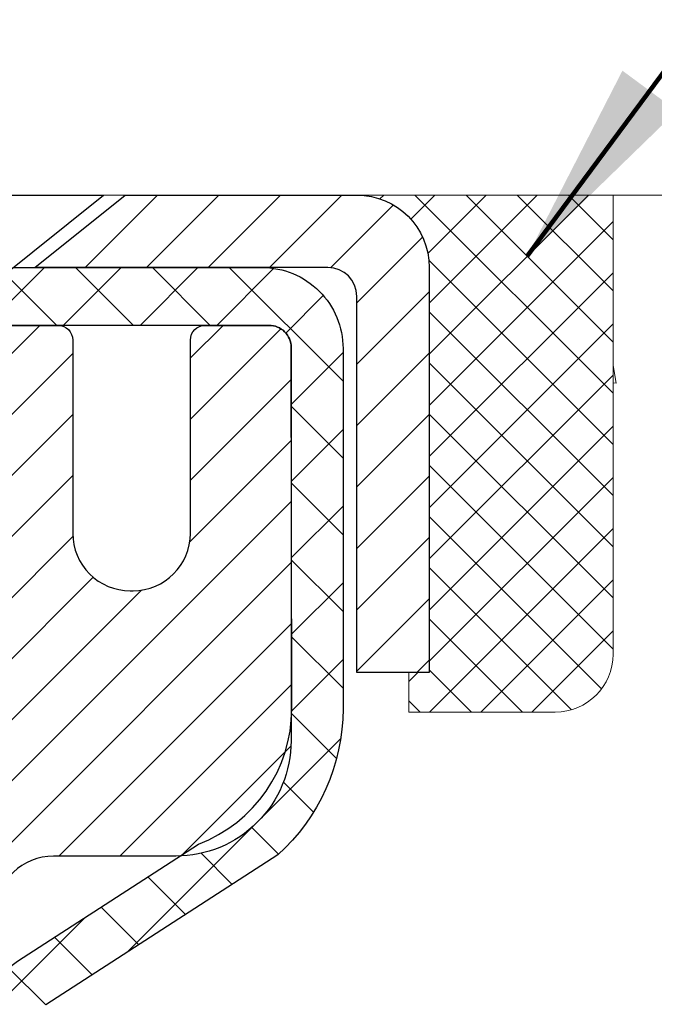
# Model space of a CAD drawing. Units: inches. Extents: x 34.4 to 83.8, y -2.8 to 37.2.
# Drawn here: x 59.4 to 60.2, y 24.2 to 25.6 of the extents above; entities that cross this region are included whole.
import ezdxf

# ---------------------------------------------------------------- set-up
doc = ezdxf.new("R2010")
doc.units = ezdxf.units.IN
doc.header["$MEASUREMENT"] = 0
for name, color, linetype, lineweight in [('CAPPING STRIP - H', 251, 'Continuous', 15), ('CAPPING STRIP - L', 7, 'Continuous', 25), ('CONCRETE - H', 130, 'Continuous', 9), ('CONCRETE - L', 132, 'Continuous', 13), ('DIMS', 50, 'Continuous', 25), ('MIG RETAINER - H', 251, 'Continuous', 20), ('MIG RETAINER - L', 7, 'Continuous', 30), ('PVC SIDESHEET - H', 170, 'Continuous', 20), ('PVC SIDESHEET - L', 150, 'Continuous', 25), ('SCREW - L', 1, 'Continuous', 25), ('SEALANT - H', 50, 'Continuous', 15), ('SEALANT - L', 52, 'Continuous', 20), ('TEXT - 4', 241, 'Continuous', 25)]:
    doc.layers.add(name, color=color, linetype=linetype, lineweight=lineweight)
doc.styles.add('ROMANS', font='romans', dxfattribs={"width": 0.9})
doc.styles.get("Standard").update_dxf_attribs({"font": 'arial.ttf'})
doc.dimstyles.get("Standard").update_dxf_attribs({"dimtxt": 0.18, "dimasz": 0.18, "dimexe": 0.18, "dimexo": 0.0625, "dimgap": 0.09, "dimtad": 0, "dimtih": 1, "dimtoh": 1, "dimdec": 4, "dimzin": 0, "dimdsep": 46, "dimtxsty": 'Standard', "dimcen": 0.09, "dimadec": 0, "dimazin": 0, "dimtfac": 1, "dimtdec": 4, "dimtofl": 0, "dimtmove": 0, "dimatfit": 3, "dimfxl": 1, "dimtolj": 1, "dimtzin": 0, "dimarcsym": 0})
doc.dimstyles.new('STANDARD$0', dxfattribs={"dimtxt": 0.18, "dimasz": 0.18, "dimexe": 0.18, "dimexo": 0.0625, "dimgap": 0.09, "dimtad": 0, "dimtih": 1, "dimtoh": 1, "dimdec": 4, "dimzin": 0, "dimdsep": 46, "dimtxsty": 'ROMANS', "dimcen": 0.09, "dimadec": 0, "dimazin": 0, "dimtfac": 1, "dimtdec": 4, "dimtofl": 0, "dimtmove": 0, "dimatfit": 3, "dimfxl": 1, "dimtolj": 1, "dimtzin": 0, "dimarcsym": 0})

# ---------------------------------------------------------------- blocks, each defined once
blk = doc.blocks.new('*X6')
at = {"color": 0}
for p, q in [((1237.986130794628, 929.2961535421395), (1237.97385116075, 929.3084331760182)), ((1238.536813030436, 929.1775962613214), (1238.667649945133, 929.3084331760183)), ((1239.602059879881, 928.4750761578006), (1240.435416898099, 929.3084331760183)), ((1246.588648714498, 922.4614025752369), (1239.741618113716, 929.3084331760182)), ((1240.190661302946, 927.2959106278986), (1242.203183851066, 929.3084331760184)), ((1240.238648714498, 923.8083641335176), (1245.738717756998, 929.3084331760184)), ((1240.238648714498, 925.5761310864839), (1243.970950804032, 929.3084331760184)), ((1246.588648714498, 924.2291695282032), (1241.509385066682, 929.3084331760182)), ((1246.588648714498, 925.9969364811695), (1243.277152019649, 929.3084331760182)), ((1246.588648714498, 927.7647034341359), (1245.044918972615, 929.3084331760182)), ((1240.238648714498, 922.0405971805513), (1246.588648714498, 928.3905971805514)), ((1246.588648714498, 920.6936356222706), (1240.226369080619, 927.0559152561492)), ((1240.238648714498, 920.2728302275848), (1246.588648714498, 926.622830227585)), ((1246.588648714497, 918.9258686693039), (1240.238648714498, 925.2758686693037)), ((1240.238648714498, 918.5050632746186), (1246.588648714498, 924.8550632746186)), ((1246.588648714497, 917.1581017163379), (1240.238648714498, 923.5081017163377)), ((1240.238648714498, 916.7372963216523), (1246.588648714498, 923.0872963216523)), ((1246.588648714497, 915.3903347633716), (1240.238648714498, 921.7403347633713)), ((1240.238648714498, 914.9695293686858), (1246.588648714498, 921.3195293686858)), ((1246.588648714497, 913.6225678104047), (1240.238648714498, 919.9725678104049)), ((1240.238648714498, 913.2017624157195), (1246.588648714498, 919.5517624157194)), ((1246.193007264837, 912.2504423070994), (1240.238648714498, 918.2048008574385)), ((1240.249262063965, 911.4446088122202), (1246.588648714498, 917.783995462753)), ((1245.15052543455, 911.5251571844204), (1240.238648714498, 916.4370339044722)), ((1242.017029016931, 911.4446088122202), (1246.588648714498, 916.0162285097866)), ((1243.463306853783, 911.4446088122203), (1240.238648714498, 914.6692669515057)), ((1243.784795969898, 911.4446088122203), (1246.588648714498, 914.2484615568203)), ((1239.538648714498, 912.5017624157197), (1239.845319474796, 912.8084331760185)), ((1241.695539900817, 911.4446088122203), (1240.238648714498, 912.9014999985397)), ((1239.92777294785, 911.4446088122202), (1239.538648714498, 911.833733045573))]:
    blk.add_line(p, q, dxfattribs=at)
blk = doc.blocks.new('*D7')
at = {"layer": 'DEFPOINTS', "color": 0, "transparency": 16777216}
for p in [(60.19359228855416, 25.3133713125911), (67.11598583819836, 25.3133713125911), (63.05718383378604, 15.4588992176991)]:
    blk.add_point(p, dxfattribs=at)
at = {"layer": 'DIMS', "color": 0, "lineweight": -2, "transparency": 16777216}
for p, q in [((60.47359228855416, 25.3133713125911), (67.39598583819836, 25.3133713125911)), ((67.11598583819836, 25.0333713125911), (67.11598583819836, 22.67922254210085)), ((67.11598583819836, 15.7388992176991), (67.11598583819836, 21.17255587543418)), ((63.33718383378604, 15.4588992176991), (67.39598583819836, 15.4588992176991))]:
    blk.add_line(p, q, dxfattribs=at)
at = {"layer": 'DIMS', "color": 0, "transparency": 16777216}
for points in [[(67.06931917153169, 25.0333713125911), (67.16265250486502, 25.0333713125911), (67.11598583819836, 25.3133713125911)], [(67.06931917153169, 15.7388992176991), (67.16265250486502, 15.7388992176991), (67.11598583819836, 15.4588992176991)]]:
    blk.add_solid(points, dxfattribs=at)
at = {"layer": 'DIMS', "color": 0, "transparency": 16777216, "insert": (67.11598583819836, 21.92588920876753), "char_height": 0.28, "attachment_point": 5, "style": 'ROMANS'}
blk.add_mtext('\\A1;9 7/8 IN \\P[250.8mm]', dxfattribs=at)

msp = doc.modelspace()

# ---------------------------------------------------------------- hatches: boundary and pattern name
at = {"layer": 'CAPPING STRIP - H'}
h = msp.add_hatch(dxfattribs=at)
h.set_pattern_fill('ANSI31', color=256, scale=0.47244, angle=90, style=0)
h.set_pattern_definition([(45.00000000000001, (-937.4896403908726, 442.3489504312442), (0.04175819096297156, -0.04175819096297156), [])])
edge = h.paths.add_edge_path()
edge.add_line((58.57219905259507, 25.17709689746383), (58.55459228855415, 25.27393409968957))
edge.add_line((58.55459228855415, 25.27393409968957), (58.75890232837509, 25.31108137965774))
edge.add_arc((58.78355179803538, 25.17550929654638), 0.1377947244043846, 90.00000000099271, 100.30484647022479, ccw=False)
edge.add_line((58.7835517980331, 25.31330402095071), (59.01839913894463, 25.31330402095071))
edge.add_line((59.01839913894463, 25.31330402095071), (59.14143014288237, 25.21487921780047))
edge.add_line((59.14143014288237, 25.21487921780047), (58.7835517980331, 25.21487921780047))
edge.add_arc((58.78355179803583, 25.17550929653319), 0.03936992126728001, 90.00000000430171, 100.3048464714298)
edge.add_line((58.77650909241646, 25.21424417743086), (58.57219905259507, 25.17709689746383))
edge = h.paths.add_edge_path()
edge.add_arc((59.80579756414426, 25.17550929654047), 0.03936992126011774, 359.9999999998346, 449.9999999998345)
edge.add_line((59.80579756414471, 25.21487921780047), (59.40717711138694, 25.21487921780047))
edge.add_line((59.40717711138694, 25.21487921780047), (59.53020811532468, 25.31330402095071))
edge.add_line((59.53020811532468, 25.31330402095071), (59.84516748540426, 25.31330402095071))
edge.add_arc((59.84516748540381, 25.21487921780047), 0.09842480315012381, -6.622258297284134e-11, 89.99999999993378, ccw=False)
edge.add_line((59.94359228855427, 25.21487921780047), (59.94359228855427, 24.66370032015996))
edge.add_line((59.94359228855427, 24.66370032015996), (59.84516748540426, 24.66370032015996))
edge.add_line((59.84516748540426, 24.66370032015996), (59.84516748540472, 25.17550929654024))
at = {"layer": 'CONCRETE - H'}
h = msp.add_hatch(dxfattribs=at)
h.set_pattern_fill('AR-CONC', color=256, scale=0.19)
h.set_pattern_definition([(49.99999999999999, (320.5312126121009, 670.1779679524635), (1.362794346941432, -0.1192290564669307), [0.1425, -1.5675]), (355, (320.5312126121009, 670.1779679524635), (-0.2636275338647, 1.429165054030022), [0.114, -1.254]), (100.45144446, (320.6447788060008, 670.1680321988637), (1.099166808781513, 1.309935982840396), [0.1211063647999999, -1.332170012799998]), (46.18420000000002, (320.5312126121009, 670.5579679524636), (2.027758528275987, -0.3144866335068454), [0.2137499999999998, -2.351249999999997]), (96.63563549, (320.7001924276008, 670.5317606691636), (1.775857696781034, 1.850825341471646), [0.1816596498, -1.998256144]), (351.1841639899999, (320.5312126121009, 670.5579679524636), (1.775857695604069, 1.850825340512981), [0.171, -1.8810000019]), (21, (320.7212126121008, 670.4629679524636), (1.134123399025077, -0.7649758922641438), [0.1425, -1.5675]), (326.0000000000001, (320.7212126121008, 670.4629679524636), (0.4622991306510053, 1.377785085589021), [0.114, -1.254]), (71.45144474, (320.8157228947009, 670.3992199618637), (1.596422515786945, 0.6128091903320723), [0.121106361, -1.3321700128]), (37.50000000000001, (320.5312126121009, 670.1779679524635), (0.02310372510285227, 0.6324983222794919), [0, -1.2388, 0, -1.273, 0, -1.25875]), (7.499999999999999, (320.5312126121009, 670.1779679524635), (0.4998321211400824, 0.7493822525764845), [0, -0.7258, 0, -1.2103, 0, -0.47975]), (327.5, (320.1075126121008, 670.1779679524635), (1.014262628727577, -0.04285425629532154), [0, -0.475, 0, -1.482, 0, -1.9665]), (317.5, (319.9175126121008, 670.1779679524635), (1.108053721750534, 0.1901994664314037), [0, -0.6175, 0, -0.9842, 0, -1.3965])])
edge = h.paths.add_edge_path()
edge.add_spline(control_points=[(65.30164351487394, 25.31337131258627), (66.22979980925635, 24.2389256978793), (63.0032764561787, 24.15952428775827), (60.34816188020403, 22.11143389747784), (59.52539253092493, 16.92382877069227), (67.13391325976289, 15.38709124189725), (65.87192617927536, 15.2088997177074)], knot_values=[0, 0, 0, 0, 3.295636912847836, 4.04663932632523, 10.80121763087943, 13.75957963767327, 13.75957963767327, 13.75957963767327, 13.75957963767327], degree=3, periodic=0)
edge.add_line((65.87192617927639, 15.20889971770524), (65.37892683584568, 15.20889971770569))
edge.add_line((65.37892683584568, 15.20889971770569), (65.37892683583613, 15.33488372621858))
edge.add_line((65.37892683583613, 15.33488372621858), (65.37892683583613, 15.4057497262186))
edge.add_line((65.37892683583613, 15.4057497262186), (64.70924313583635, 15.40574972621849))
edge.add_arc((64.70924313583674, 15.44511972621902), 0.03937000000053104, 239.9999999999065, 269.99999999942094, ccw=False)
edge.add_line((64.68955813583642, 15.4110243060716), (64.55379722821868, 15.48940590263012))
edge.add_arc((64.49867922821892, 15.39393872621909), 0.110235999999395, 59.99999999997609, 90.00000000017727)
edge.add_line((64.49867922821858, 15.50417472621851), (63.59072128719004, 15.50417472621862))
edge.add_arc((63.59072128718969, 15.54354472621915), 0.03937000000053104, 240.0000000005735, 270.00000000049636, ccw=False)
edge.add_line((63.57103628718977, 15.5094493060715), (62.89094910103108, 15.90209730888913))
edge.add_arc((62.8309491603037, 15.79817422621423), 0.1199999999997601, 60.00003267863665, 90.00000000018998)
edge.add_line((62.83094916030331, 15.91817422621401), (62.61950777774371, 15.91817422621423))
edge.add_arc((62.61950777774337, 15.95754422621397), 0.03936999999973523, 225.0000000001755, 270.00000000049636, ccw=False)
edge.add_line((62.59166898376833, 15.92970543223876), (62.47520245963602, 16.04617195637141))
edge.add_arc((62.22550048532906, 15.79646998206468), 0.3531319186160782, 44.99999999997391, 76.09799910894125)
edge.add_arc((61.93621589224563, 14.62770020862402), 1.557170273114765, 76.09799910893429, 103.9020008910637)
edge.add_arc((61.64693129916208, 15.79646998206411), 0.3531319186165587, 103.9020008910097, 134.9999999999739)
edge.add_line((61.397229324855, 16.04617195637141), (61.28076280072264, 15.92970543223899))
edge.add_arc((61.25292400674738, 15.95754422621408), 0.03936999999980725, 269.9999999996691, 315.0000000001755, ccw=False)
edge.add_line((61.25292400674715, 15.91817422621423), (59.54201890426316, 15.91817422621423))
edge.add_arc((59.54201890426316, 15.9575442262142), 0.0393699999999626, 180, 270, ccw=False)
edge.add_line((59.50264890426314, 15.9575442262142), (59.50264890426291, 22.66701795842167))
edge.add_arc((59.54201890426327, 22.66701795842155), 0.03937000000036051, 107.30237723697991, 179.9999999998346, ccw=False)
edge.add_line((59.53030969589298, 22.7046064053084), (59.54758263698631, 22.71113240210346))
edge.add_line((59.54758263698631, 22.71113240210346), (59.56475923316037, 22.71784678217185))
edge.add_line((59.56475923316037, 22.71784678217185), (59.58174313949729, 22.72493792878711))
edge.add_line((59.58174313949729, 22.72493792878711), (59.59843801107644, 22.73259422522327))
edge.add_line((59.59843801107644, 22.73259422522327), (59.61474750298038, 22.7410040547534))
edge.add_line((59.61474750298038, 22.7410040547534), (59.63058641730521, 22.75031962647429))
edge.add_line((59.63058641730521, 22.75031962647429), (59.64592694661513, 22.76050690655396))
edge.add_line((59.64592694661513, 22.76050690655396), (59.66075970078117, 22.77147209351418))
edge.add_line((59.66075970078117, 22.77147209351418), (59.67507529820222, 22.78312135819945))
edge.add_line((59.67507529820222, 22.78312135819945), (59.68886435379699, 22.7953609226802))
edge.add_line((59.68886435379699, 22.7953609226802), (59.70211563298079, 22.80812422427746))
edge.add_line((59.70211563298079, 22.80812422427746), (59.71481301453349, 22.82141660716323))
edge.add_line((59.71481301453349, 22.82141660716323), (59.72694314212703, 22.83524468324734))
edge.add_line((59.72694314212703, 22.83524468324734), (59.73850593271681, 22.84957605243224))
edge.add_line((59.73850593271681, 22.84957605243224), (59.74950439379808, 22.86436923109753))
edge.add_line((59.74950439379808, 22.86436923109753), (59.75994153286746, 22.87958273562234))
edge.add_line((59.75994153286746, 22.87958273562234), (59.76982035742066, 22.8951750823858))
edge.add_line((59.76982035742066, 22.8951750823858), (59.77914387495338, 22.91110478776707))
edge.add_line((59.77914387495338, 22.91110478776707), (59.78791515659458, 22.92733041002114))
edge.add_line((59.78791515659458, 22.92733041002114), (59.79614240115023, 22.94381388178047))
edge.add_line((59.79614240115023, 22.94381388178047), (59.80384261685884, 22.96052293291817))
edge.add_line((59.80384261685884, 22.96052293291817), (59.81103368024304, 22.97742586469943))
edge.add_line((59.81103368024304, 22.97742586469943), (59.81773394446435, 22.99449246389193))
edge.add_line((59.81773394446435, 22.99449246389193), (59.823966320225, 23.01170672142919))
edge.add_line((59.823966320225, 23.01170672142919), (59.82975625033095, 23.02906051986523))
edge.add_line((59.82975625033095, 23.02906051986523), (59.83512920473112, 23.04654582635024))
edge.add_line((59.83512920473112, 23.04654582635024), (59.84011065337353, 23.06415460803376))
edge.add_line((59.84011065337353, 23.06415460803376), (59.84472606620756, 23.08187883206622))
edge.add_line((59.84472606620756, 23.08187883206622), (59.84900091318121, 23.09971046559761))
edge.add_line((59.84900091318121, 23.09971046559761), (59.85296066424434, 23.11764147577813))
edge.add_line((59.85296066424434, 23.11764147577813), (59.85663078934448, 23.13566382975776))
edge.add_line((59.85663078934448, 23.13566382975776), (59.86003675843148, 23.15376949468671))
edge.add_line((59.86003675843148, 23.15376949468671), (59.8632040414538, 23.1719504377152))
edge.add_line((59.8632040414538, 23.1719504377152), (59.86615810835946, 23.19019862599274))
edge.add_line((59.86615810835946, 23.19019862599274), (59.86892442909829, 23.20850602667022))
edge.add_line((59.86892442909829, 23.20850602667022), (59.8715284736183, 23.22686460689718))
edge.add_line((59.8715284736183, 23.22686460689718), (59.87361277091958, 23.24241019507284))
edge.add_line((59.87361277091958, 23.24241019507284), (59.87363051098845, 23.24240834114201))
edge.add_line((59.87363051098845, 23.24240834114201), (59.87635161379757, 23.26370317460035))
edge.add_line((59.87635161379757, 23.26370317460035), (59.87862164935467, 23.28216709637675))
edge.add_line((59.87862164935467, 23.28216709637675), (59.88083128848774, 23.30065006630369))
edge.add_line((59.88083128848774, 23.30065006630369), (59.88299915564687, 23.3190858366801))
edge.add_arc((59.82435169025354, 23.32601171769355), 0.05905499999894019, 353.2649378251144, 366.6781923675456)
edge.add_line((59.88300600114616, 23.33287938386096), (59.88083128848774, 23.35137336908704))
edge.add_line((59.88083128848774, 23.35137336908704), (59.87862164935467, 23.36985633901352))
edge.add_line((59.87862164935467, 23.36985633901352), (59.87635161379757, 23.38832026078992))
edge.add_line((59.87635161379757, 23.38832026078992), (59.87399571186842, 23.40675710156668))
edge.add_line((59.87399571186842, 23.40675710156668), (59.8715284736183, 23.42515882849332))
edge.add_line((59.8715284736183, 23.42515882849332), (59.86892442909829, 23.44351740872028))
edge.add_line((59.86892442909829, 23.44351740872028), (59.86615810835946, 23.46182480939754))
edge.add_line((59.86615810835946, 23.46182480939754), (59.8632040414538, 23.48007299767531))
edge.add_line((59.8632040414538, 23.48007299767531), (59.86003675843148, 23.49825394070379))
edge.add_line((59.86003675843148, 23.49825394070379), (59.85663078934448, 23.51635960563252))
edge.add_line((59.85663078934448, 23.51635960563252), (59.85296066424434, 23.53438195961238))
edge.add_line((59.85296066424434, 23.53438195961238), (59.84900091318121, 23.55231296979267))
edge.add_line((59.84900091318121, 23.55231296979267), (59.84472606620756, 23.57014460332428))
edge.add_line((59.84472606620756, 23.57014460332428), (59.84011065337353, 23.58786882735674))
edge.add_line((59.84011065337353, 23.58786882735674), (59.83512920473112, 23.60547760904026))
edge.add_line((59.83512920473112, 23.60547760904026), (59.82975625033095, 23.62296291552505))
edge.add_line((59.82975625033095, 23.62296291552505), (59.823966320225, 23.64031671396108))
edge.add_line((59.823966320225, 23.64031671396108), (59.81773394446435, 23.65753097149857))
edge.add_line((59.81773394446435, 23.65753097149857), (59.81103368024304, 23.67459757069085))
edge.add_line((59.81103368024304, 23.67459757069085), (59.80384261685884, 23.69150050247234))
edge.add_line((59.80384261685884, 23.69150050247234), (59.79614240115023, 23.70820955360981))
edge.add_line((59.79614240115023, 23.70820955360981), (59.78791515659458, 23.72469302536936))
edge.add_line((59.78791515659458, 23.72469302536936), (59.77914387495338, 23.74091864762343))
edge.add_line((59.77914387495338, 23.74091864762343), (59.76982035742066, 23.7568483530047))
edge.add_line((59.76982035742066, 23.7568483530047), (59.75994153286746, 23.77244069976817))
edge.add_line((59.75994153286746, 23.77244069976817), (59.74950439379808, 23.78765420429275))
edge.add_line((59.74950439379808, 23.78765420429275), (59.73850593271635, 23.80244738295826))
edge.add_line((59.73850593271635, 23.80244738295826), (59.72694314212703, 23.81677875214316))
edge.add_line((59.72694314212703, 23.81677875214316), (59.71481301453349, 23.83060682822727))
edge.add_line((59.71481301453349, 23.83060682822727), (59.70211563298034, 23.84389921111281))
edge.add_line((59.70211563298034, 23.84389921111281), (59.68886435379699, 23.85666251271007))
edge.add_line((59.68886435379699, 23.85666251271007), (59.67507529820222, 23.86890207719105))
edge.add_line((59.67507529820222, 23.86890207719105), (59.66075970078117, 23.8805513418761))
edge.add_line((59.66075970078117, 23.8805513418761), (59.64592694661513, 23.89151652883632))
edge.add_line((59.64592694661513, 23.89151652883632), (59.63058641730521, 23.90170380891598))
edge.add_line((59.63058641730521, 23.90170380891598), (59.61493426874011, 23.9109095353663))
edge.add_line((59.61493426874011, 23.9109095353663), (59.61494048151434, 23.91091987314874))
edge.add_line((59.61494048151434, 23.91091987314874), (59.61474750298038, 23.91101938063687))
edge.add_line((59.61474750298038, 23.91101938063687), (59.61493426874011, 23.9109095353663))
edge.add_line((59.61493426874011, 23.9109095353663), (59.59843801107644, 23.91942921016678))
edge.add_line((59.59843801107644, 23.91942921016678), (59.58174313949684, 23.92708550660294))
edge.add_line((59.58174313949684, 23.92708550660294), (59.56475923316037, 23.93417665321843))
edge.add_line((59.56475923316037, 23.93417665321843), (59.54758263698631, 23.94089103328682))
edge.add_line((59.54758263698631, 23.94089103328682), (59.53030969589281, 23.94741703008154))
edge.add_arc((59.54201890426333, 23.98500547696872), 0.0393700000006975, 180.0000000008272, 252.69762276285178, ccw=False)
edge.add_line((59.50264890426268, 23.98500547696815), (59.50264890426314, 24.09889491470861))
edge.add_line((59.50264890426314, 24.09889491470861), (59.50264890426314, 24.17424052582717))
edge.add_line((59.50264890426314, 24.17424052582717), (59.43178290426312, 24.17424052582717))
edge.add_line((59.43178290426312, 24.17424052582717), (59.40448800786936, 24.17424052582717))
edge.add_arc((59.44359390426246, 24.17879308194793), 0.03936999999924046, 122.90315213889971, 186.6402612619909, ccw=False)
edge.add_line((59.42220730762727, 24.2118477394761), (59.73742524808318, 24.41579597094918))
edge.add_arc((59.55973540426191, 24.61448832437694), 0.2665564328765841, 311.8061494064942, 360.0000000001467)
edge.add_line((59.82629183713851, 24.61448832437762), (59.82629183713851, 24.6637019267271))
edge.add_line((59.82629183713851, 24.6637019267271), (59.84516979401559, 24.6637019267271))
edge.add_line((59.84516979401559, 24.6637019267271), (59.91603554204738, 24.6637019267271))
edge.add_line((59.91603554204738, 24.6637019267271), (59.91603554204738, 24.61000805413667))
edge.add_line((59.91603554204738, 24.61000805413667), (60.1148544396853, 24.61000805413667))
edge.add_arc((60.1148544396853, 24.68874821161697), 0.07874015748029706, 270, 360)
edge.add_line((60.1935945971656, 24.68874821161697), (60.1935945971656, 25.31330562751785))
edge.add_line((60.1935945971656, 25.31330562751785), (61.26071323795367, 25.31330562751785))
edge.add_line((61.26071323795367, 25.31330562751785), (65.30164351487394, 25.3133713125865))
at = {"layer": 'MIG RETAINER - H'}
h = msp.add_hatch(dxfattribs=at)
h.set_pattern_fill('ANSI31', color=256, scale=0.47, style=0)
h.set_pattern_definition([(45, (-890.1420734586397, -412.9482190109836), (-0.04154252339470966, 0.04154252339470967), [])])
h.paths.add_polyline_path([(58.76071208366392, 22.40413921769644), (58.76071208366255, 23.10040612483093), (58.83500841794438, 23.16499094289114), (58.99871208366238, 23.16499094289114), (58.99871208366284, 22.40413921769667)])
edge = h.paths.add_edge_path()
edge.add_arc((59.54071208366048, 24.85313921769878), 0.07800000000003138, 270.000000000501, 360.0000000000418)
edge.add_line((59.61871208366091, 24.85313921769878), (59.61871208366045, 25.11613921769597))
edge.add_arc((59.63871208366044, 25.1161392176962), 0.02000000000020918, 90.00000000195422, 180.0000000006514, ccw=False)
edge.add_line((59.63871208365998, 25.13613921769641), (59.72571208365997, 25.13613921769823))
edge.add_arc((59.72571208366043, 25.10613921769826), 0.03000000000002956, 2.1719870346714742e-10, 90.0000000013028, ccw=False)
edge.add_line((59.75571208366063, 25.10613921769826), (59.75571208366154, 24.57113921769113))
edge.add_arc((59.59871208366138, 24.57113921769113), 0.1569999999999254, -90.00000000033191, 6.230038707144558e-11, ccw=False)
edge.add_line((59.59871208366047, 24.4141392176912), (59.4324517687034, 24.41413921769211))
edge.add_arc((59.43245176871386, 24.33539953266043), 0.07873968503150763, 90.00000000777618, 177.4144840053407)
edge.add_arc((59.23890930964734, 24.34413921769604), 0.1149999999996634, 275.2124696742857, 357.41448399777784, ccw=False)
edge.add_arc((59.24753999497278, 24.24953207594265), 0.02000000000000517, 160.3257550186187, 275.2124696744299, ccw=False)
edge.add_arc((59.11749302854122, 24.29602969013084), 0.1181095275611714, 340.3257550185371, 642.6342225154141)
edge.add_arc((59.147701188702, 24.16126430635998), 0.02000000000015042, -10.621520468789072, 102.63422251443592, ccw=False)
edge.add_arc((59.08971208366182, 24.17213921769761), 0.07899999999997757, 270.0000000008245, 349.3784795304081, ccw=False)
edge.add_line((59.08971208366273, 24.09313921769765), (59.01571208366175, 24.09313921769652))
edge.add_arc((59.01571208366175, 24.07613921769646), 0.01699999999999591, 90.00000000076633, 180)
edge.add_line((58.99871208366193, 24.07613921769646), (58.99871208366238, 23.47758749250195))
edge.add_line((58.99871208366238, 23.47758749250195), (58.83500841794438, 23.47758749250195))
edge.add_line((58.83500841794438, 23.47758749250195), (58.76071208366255, 23.54217231056217))
edge.add_line((58.76071208366255, 23.54217231056217), (58.76071208366074, 25.10613921769553))
edge.add_arc((58.79071208366048, 25.10613921769576), 0.02999999999985903, 90.00000000043423, 180.0000000002171, ccw=False)
edge.add_line((58.79071208366003, 25.1361392176955), (58.85571208366008, 25.13613921769618))
edge.add_arc((58.85571208366053, 25.1161392176962), 0.01999999999998181, 0, 90.00000000065143, ccw=False)
edge.add_line((58.87571208366052, 25.1161392176962), (58.87571208366097, 24.85313921769469))
edge.add_arc((58.95371208366095, 24.85313921769492), 0.07799999999997453, 180.0000000000835, 270.0000000004176)
edge.add_line((58.9537120836614, 24.77513921769494), (58.95771208366131, 24.77513921769494))
edge.add_arc((58.95771208366085, 24.85313921769469), 0.07799999999986085, 270.000000000334, 360.0000000001671)
edge.add_line((59.03571208366083, 24.85313921769492), (59.03571208366037, 25.11613921769552))
edge.add_arc((59.05571208366035, 25.11613921769552), 0.01999999999998181, 90.00000000032571, 180, ccw=False)
edge.add_line((59.05571208366035, 25.1361392176955), (59.1971587317168, 25.13613921769641))
edge.add_line((59.1971587317168, 25.13613921769664), (59.1971587317168, 24.80524401147935))
edge.add_line((59.1971587317168, 24.80524401147935), (59.21644429411452, 24.78591340457754))
edge.add_line((59.21644429411452, 24.78591340457754), (59.21644429411452, 24.70877115499232))
edge.add_line((59.21644429411452, 24.70877115499209), (59.27430098130316, 24.67020003019914))
edge.add_line((59.27430098130316, 24.67020003019937), (59.33215766849179, 24.70877115499232))
edge.add_line((59.33215766849179, 24.70877115499209), (59.33215766849179, 24.78591340457731))
edge.add_line((59.33215766849179, 24.78591340457754), (59.35144323088861, 24.80519896697345))
edge.add_line((59.35144323088861, 24.80519896697345), (59.35144323088861, 25.13613921769641))
edge.add_line((59.35144323088861, 25.13613921769664), (59.43871208366062, 25.13613921769686))
edge.add_arc((59.43871208366062, 25.11613921769688), 0.01999999999998181, 0, 90, ccw=False)
edge.add_line((59.4587120836606, 25.11613921769688), (59.45871208366106, 24.85313921769878))
edge.add_arc((59.53671208366103, 24.85313921769878), 0.07800000000008822, 180.000000000167, 270.000000000334)
edge.add_line((59.53671208366148, 24.77513921769881), (59.54071208366139, 24.77513921769881))
at = {"layer": 'PVC SIDESHEET - H'}
h = msp.add_hatch(dxfattribs=at)
h.set_pattern_fill('ANSI37', color=256, scale=0.59055, style=0)
h.set_pattern_definition([(45, (-125.0254668513215, 58.22503857935456), (-0.05219773870371446, 0.05219773870371446), []), (135, (-125.0254668513215, 58.22503857935456), (-0.05219773870371446, -0.05219773870371446), [])])
edge = h.paths.add_edge_path()
edge.add_line((59.33335559565211, 24.10491967906299), (59.33335559565211, 24.17879147538022))
edge.add_arc((59.44359159565164, 24.17879147538045), 0.1102359999999294, 122.9031521393429, 180.0000000001773, ccw=False)
edge.add_line((59.38370912507133, 24.27134451646069), (59.6045789873271, 24.41424887567203))
edge.add_arc((59.59871208364137, 24.57113921776184), 0.1569999999999538, 272.1415739096572, 360.000000000083)
edge.add_line((59.75571208364153, 24.57113921776229), (59.75571208364153, 24.59598918375744))
edge.add_arc((59.55973309565087, 24.6144867178098), 0.1968499999996571, 354.6080946592465, 360.000000000182)
edge.add_line((59.75658309565068, 24.61448671781048), (59.75571208366063, 25.10613921769803))
edge.add_arc((59.72571208366043, 25.10613921769803), 0.03000000000023562, 3.256887993793062e-10, 90.00000000082778)
edge.add_line((59.72571208365997, 25.13613921769823), (59.3530405958856, 25.13613921780919))
edge.add_line((59.35304059588515, 25.13613921780919), (59.35304059588515, 25.19519433335543))
edge.add_line((59.35304059588515, 25.1951943333552), (59.37764670144287, 25.21487921780138))
edge.add_line((59.37764670144287, 25.21487921780138), (59.71605352852538, 25.21487921780229))
edge.add_arc((59.71605352852583, 25.10464321780231), 0.1102359999999862, 1.7718093658913858e-10, 90.00000000016621, ccw=False)
edge.add_line((59.82628952852582, 25.10464321780276), (59.82628952852718, 24.61448671781071))
edge.add_arc((59.55973309565042, 24.6144867178098), 0.2665564328766408, -48.19385059349452, 1.588773557159584e-10, ccw=False)
edge.add_line((59.73742293947151, 24.41579436438204), (59.42220499901595, 24.21184613290896))
edge.add_arc((59.44359159565164, 24.17879147538045), 0.03936999999998115, 122.903152139339, 180.0000000001654)
edge.add_line((59.40422159565168, 24.17879147538022), (59.40422159565168, 24.10491967906299))
edge.add_line((59.40422159565213, 24.10491967906299), (59.40422159565213, 23.92246157810453))
edge.add_arc((59.46327659565276, 23.92246157810453), 0.05905500000078945, 179.9999999999449, 253.1842656924045)
edge.add_line((59.44619229827839, 23.86593176465797), (59.46995257017687, 23.85886015301688))
edge.add_line((59.46995257017687, 23.85886015301688), (59.49301017014858, 23.85159998866928))
edge.add_line((59.49301017014858, 23.85159998866928), (59.51568595033785, 23.8437801789112))
edge.add_line((59.51568595033785, 23.8437801789112), (59.5378236180033, 23.83517164049684))
edge.add_line((59.5378236180033, 23.83517164049684), (59.55926688040398, 23.82554529017992))
edge.add_line((59.55926688040398, 23.82554529017992), (59.57985944479896, 23.8146720447144))
edge.add_line((59.5798594447985, 23.81467204471463), (59.59944501844637, 23.8023228208547))
edge.add_line((59.59944501844683, 23.8023228208547), (59.61786734000469, 23.78826862331246))
edge.add_line((59.61786734000469, 23.78826862331246), (59.6350124218049, 23.77239888312673))
edge.add_line((59.63501242180445, 23.77239888312673), (59.65089208121725, 23.75495546410642))
edge.add_line((59.65089208121725, 23.75495546410642), (59.66554143259208, 23.73624549468357))
edge.add_line((59.66554143259253, 23.73624549468357), (59.67899559027791, 23.71657610329024))
edge.add_line((59.67899559027791, 23.71657610329024), (59.69128998783953, 23.69625234310618))
edge.add_line((59.69128998783953, 23.69625234310618), (59.7024756682801, 23.67547778914653))
edge.add_line((59.70247566827965, 23.67547778914653), (59.71262602575842, 23.65431070982325))
edge.add_line((59.71262602575842, 23.65431070982348), (59.72181548461202, 23.63279617800211))
edge.add_line((59.72181548461248, 23.63279617800211), (59.73011339233489, 23.61096460361185))
edge.add_line((59.73011339233443, 23.61096460361208), (59.73758683581826, 23.58883986751496))
edge.add_line((59.73758683581826, 23.58883986751496), (59.74430289160745, 23.56644582068387))
edge.add_line((59.7443028916079, 23.56644582068387), (59.75032863624682, 23.54380631409143))
edge.add_line((59.75032863624637, 23.54380631409143), (59.75573114627895, 23.52094519871051))
edge.add_line((59.75573114627895, 23.52094519871051), (59.76057749824912, 23.49788632551397))
edge.add_line((59.76057749824912, 23.49788632551397), (59.76493476870081, 23.47465354547469))
edge.add_line((59.76493476870036, 23.47465354547469), (59.7688700341775, 23.45127070956553))
edge.add_line((59.76887003417795, 23.45127070956553), (59.77245037122492, 23.42776166875913))
edge.add_line((59.77245037122492, 23.4277616687589), (59.77574285638565, 23.40415027402813))
edge.add_line((59.77574285638519, 23.40415027402813), (59.77881456620361, 23.38046037634561))
edge.add_line((59.77881456620406, 23.38046037634561), (59.78173257722455, 23.35671582668445))
edge.add_line((59.78173257722409, 23.35671582668468), (59.78456396599012, 23.33294047601774))
edge.add_arc((59.72591703028382, 23.32601011112823), 0.0590550000023266, -6.843210700925283, 6.739442727568417, ccw=False)
edge.add_line((59.78455131828076, 23.31897354261994), (59.78173257722455, 23.29530439557132))
edge.add_line((59.78173257722409, 23.29530439557155), (59.77881456620406, 23.27155984591039))
edge.add_line((59.77881456620406, 23.27155984591039), (59.77574285638565, 23.2478699482281))
edge.add_line((59.77574285638519, 23.2478699482281), (59.77245037122447, 23.22425855349732))
edge.add_line((59.77245037122492, 23.22425855349732), (59.76887003417795, 23.20074951269092))
edge.add_line((59.76887003417795, 23.20074951269069), (59.76493476870081, 23.1773666767813))
edge.add_line((59.76493476870036, 23.1773666767813), (59.76057749824867, 23.15413389674202))
edge.add_line((59.76057749824912, 23.15413389674225), (59.7557311462794, 23.13107502354572))
edge.add_line((59.75573114627895, 23.13107502354572), (59.75032863624637, 23.1082139081648))
edge.add_line((59.75032863624637, 23.1082139081648), (59.74430289160745, 23.08557440157236))
edge.add_line((59.7443028916079, 23.08557440157236), (59.73758683581872, 23.06318035474126))
edge.add_line((59.73758683581826, 23.06318035474126), (59.73011339233443, 23.04105561864415))
edge.add_line((59.73011339233443, 23.04105561864415), (59.72181548461202, 23.01922404425389))
edge.add_line((59.72181548461248, 23.01922404425389), (59.71262602575888, 22.99770951243252))
edge.add_line((59.71262602575842, 22.99770951243275), (59.70247566827965, 22.97654243310947))
edge.add_line((59.70247566827965, 22.97654243310947), (59.69128998783907, 22.95576787915005))
edge.add_line((59.69128998783953, 22.95576787915005), (59.67899559027791, 22.93544411896599))
edge.add_line((59.67899559027791, 22.93544411896599), (59.66554143259253, 22.91577472757265))
edge.add_line((59.66554143259253, 22.91577472757265), (59.65089208121771, 22.89706475814981))
edge.add_line((59.65089208121725, 22.89706475814958), (59.63501242180445, 22.87962133912927))
edge.add_line((59.63501242180445, 22.87962133912927), (59.61786734000424, 22.86375159894354))
edge.add_line((59.61786734000424, 22.86375159894376), (59.59944501844637, 22.84969740140153))
edge.add_line((59.59944501844683, 22.84969740140153), (59.57985944479896, 22.8373481775416))
edge.add_line((59.5798594447985, 22.8373481775416), (59.55926688040353, 22.82647493207631))
edge.add_line((59.55926688040353, 22.82647493207608), (59.53782361800285, 22.81684858175916))
edge.add_line((59.5378236180033, 22.81684858175916), (59.51568595033785, 22.8082400433448))
edge.add_line((59.51568595033785, 22.80824004334502), (59.49301017014903, 22.80042023358695))
edge.add_line((59.49301017014858, 22.80042023358695), (59.46995257017687, 22.79316006923935))
edge.add_line((59.46995257017687, 22.79316006923935), (59.44666944316367, 22.78623046705596))
edge.add_arc((59.46327659565139, 22.72955864415192), 0.05905500000011056, 106.3327337577538, 179.9999999998346)
edge.add_line((59.40422159565168, 22.72955864415215), (59.33335559566166, 22.72955864415215))
edge.add_line((59.33335559566166, 22.72955864415215), (59.33335559565165, 22.74451351999122))
edge.add_arc((59.44359159565164, 22.74451351999122), 0.110236000000107, 100.63983282170648, 179.9999999999705, ccw=False)
edge.add_line((59.42323820966766, 22.85285425736632), (59.44355602634886, 22.85720025042841))
edge.add_line((59.44355602634931, 22.85720025042841), (59.46369940894346, 22.86196271325005))
edge.add_line((59.46369940894346, 22.86196271325028), (59.48349392336348, 22.86755811559104))
edge.add_line((59.48349392336348, 22.86755811559081), (59.50276513552188, 22.87440292721024))
edge.add_line((59.50276513552188, 22.87440292721047), (59.52134010761137, 22.8829058539616))
edge.add_line((59.52134010761137, 22.8829058539616), (59.53909640585942, 22.89321354602319))
edge.add_line((59.53909640585942, 22.89321354602319), (59.55597308464365, 22.90515360344128))
edge.add_line((59.55597308464365, 22.90515360344128), (59.57191291814951, 22.91853432490282))
edge.add_line((59.57191291814951, 22.91853432490282), (59.58685868056199, 22.93316400909524))
edge.add_line((59.58685868056244, 22.93316400909501), (59.60075314606701, 22.94885095470525))
edge.add_line((59.60075314606655, 22.94885095470525), (59.61353908884774, 22.9654034604205))
edge.add_line((59.61353908884774, 22.9654034604205), (59.62517041984182, 22.98264029618034))
edge.add_line((59.62517041984182, 22.98264029618034), (59.63568636144436, 23.00046044543072))
edge.add_line((59.63568636144436, 23.00046044543072), (59.64516558081021, 23.0187999792777))
edge.add_line((59.64516558080976, 23.01879997927793), (59.6536869585554, 23.03759516953417))
edge.add_line((59.65368695855585, 23.03759516953417), (59.66132937529909, 23.0567822880121))
edge.add_line((59.66132937529909, 23.0567822880121), (59.66817171165684, 23.07629760652461))
edge.add_line((59.66817171165638, 23.07629760652438), (59.67429284824556, 23.09607739688411))
edge.add_line((59.67429284824556, 23.09607739688411), (59.67977166568352, 23.11605793090351))
edge.add_line((59.67977166568352, 23.11605793090351), (59.68468704458718, 23.13617548039522))
edge.add_line((59.68468704458718, 23.13617548039522), (59.68911726976074, 23.15636754850996))
edge.add_line((59.68911726976074, 23.15636754850973), (59.69312693301634, 23.17659993703595))
edge.add_line((59.69312693301634, 23.17659993703595), (59.69676693912169, 23.19686673410891))
edge.add_line((59.69676693912123, 23.19686673410891), (59.70008759822048, 23.21716325674336))
edge.add_line((59.70008759822093, 23.21716325674359), (59.7031392204587, 23.23748482195472))
edge.add_line((59.7031392204587, 23.23748482195472), (59.70597211597914, 23.25782674675705))
edge.add_line((59.70597211597868, 23.25782674675705), (59.70863659492596, 23.27818434816552))
edge.add_line((59.70863659492596, 23.27818434816552), (59.71118296744424, 23.29855294319489))
edge.add_line((59.71118296744424, 23.29855294319489), (59.71364959452029, 23.31882962191824))
edge.add_arc((59.65503275735244, 23.32601011112823), 0.05905499999845466, 353.0161331702317, 366.8878634530469)
edge.add_line((59.71366154367769, 23.33309237339611), (59.71118296744424, 23.35346727906111))
edge.add_line((59.71118296744424, 23.35346727906133), (59.70863659492596, 23.3738358740907))
edge.add_line((59.70863659492596, 23.3738358740907), (59.70597211597868, 23.39419347549918))
edge.add_line((59.70597211597868, 23.39419347549918), (59.70313922045824, 23.4145354003015))
edge.add_line((59.7031392204587, 23.4145354003015), (59.70008759822093, 23.43485696551264))
edge.add_line((59.70008759822093, 23.43485696551264), (59.69676693912169, 23.45515348814709))
edge.add_line((59.69676693912123, 23.45515348814709), (59.69312693301589, 23.47542028522005))
edge.add_line((59.69312693301634, 23.47542028522028), (59.68911726976074, 23.49565267374649))
edge.add_line((59.68911726976074, 23.49565267374649), (59.68468704458718, 23.51584474186123))
edge.add_line((59.68468704458718, 23.51584474186123), (59.67977166568352, 23.53596229135294))
edge.add_line((59.67977166568352, 23.53596229135294), (59.67429284824556, 23.55594282537234))
edge.add_line((59.67429284824556, 23.55594282537211), (59.66817171165638, 23.57572261573162))
edge.add_line((59.66817171165638, 23.57572261573162), (59.66132937529864, 23.59523793424412))
edge.add_line((59.66132937529909, 23.59523793424412), (59.65368695855585, 23.61442505272205))
edge.add_line((59.65368695855585, 23.61442505272228), (59.64516558081021, 23.63322024297852))
edge.add_line((59.64516558080976, 23.63322024297852), (59.6356863614439, 23.65155977682551))
edge.add_line((59.63568636144436, 23.65155977682528), (59.62517041984182, 23.66937992607566))
edge.add_line((59.62517041984182, 23.66937992607589), (59.61353908884774, 23.68661676183572))
edge.add_line((59.61353908884774, 23.68661676183572), (59.60075314606655, 23.70316926755098))
edge.add_line((59.60075314606655, 23.70316926755098), (59.58685868056244, 23.71885621316122))
edge.add_line((59.58685868056244, 23.71885621316122), (59.57191291814996, 23.73348589735363))
edge.add_line((59.57191291814951, 23.73348589735363), (59.55597308464365, 23.74686661881518))
edge.add_line((59.55597308464365, 23.74686661881518), (59.53909640585942, 23.75880667623326))
edge.add_line((59.53909640585942, 23.75880667623304), (59.52134010761137, 23.76911436829462))
edge.add_line((59.52134010761137, 23.76911436829462), (59.50276513552188, 23.77761729504576))
edge.add_line((59.50276513552188, 23.77761729504576), (59.48349392336348, 23.78446210666519))
edge.add_line((59.48349392336348, 23.78446210666519), (59.46369940894346, 23.79005750900595))
edge.add_line((59.46369940894346, 23.79005750900617), (59.44355602634931, 23.79481997182782))
edge.add_line((59.44355602634931, 23.79481997182759), (59.42323820966811, 23.79916596488968))
edge.add_arc((59.44359159565164, 23.90750670226501), 0.1102359999999685, 179.9999999999409, 259.3601671783515, ccw=False)
edge.add_line((59.33335559565165, 23.90750670226501), (59.33335559565165, 24.10491967906299))

# ---------------------------------------------------------------- linework, layer by layer
at = {"layer": 'CAPPING STRIP - L'}
msp.add_lwpolyline([(59.84516748540472, 25.17550929654024, 0.414213562373095), (59.80579756414471, 25.21487921780047), (59.40717711138694, 25.21487921780047), (59.53020811532468, 25.31330402095071), (59.84516748540426, 25.31330402095071, -0.414213562373095), (59.94359228855427, 25.21487921780047), (59.94359228855427, 24.66370032015996), (59.84516748540426, 24.66370032015996)], format="xyb", close=True, dxfattribs=at)
at = {"layer": 'CONCRETE - L'}
msp.add_line((58.76071323795367, 25.31337131258627), (67.53618514935187, 25.31337131258627), dxfattribs=at)
at = {"layer": 'MIG RETAINER - L'}
msp.add_lwpolyline([(59.35144323088861, 25.13613921769664), (59.43871208366062, 25.13613921769686, -0.4142135623735612), (59.4587120836606, 25.11613921769688), (59.4587120836606, 24.85313921769878, 0.4142135623747932), (59.53671208366148, 24.77513921769881), (59.54071208366139, 24.77513921769881, 0.4142135623714301), (59.61871208366091, 24.85313921769878), (59.61871208366045, 25.11613921769597, -0.4142135623672345), (59.63871208365998, 25.13613921769641), (59.72571208365997, 25.13613921769823, -0.4142135623789455), (59.75571208366063, 25.10613921769826), (59.75571208366108, 24.57113921769135, -0.414213562375043), (59.59871208366047, 24.4141392176912), (59.43245176870295, 24.41413921769188, 0.4010574505985916), (59.35379224026082, 24.33895151554751, -0.3748896829303737)], format="xyb", dxfattribs=at)
at = {"layer": 'PVC SIDESHEET - L'}
msp.add_lwpolyline([(59.33335559565165, 24.17879147538, -0.2544175294253872), (59.38370912507133, 24.27134451646046), (59.62965614862213, 24.43047397595981, 0.3114351400790096), (59.75658309565068, 24.61448671781025), (59.75571208366063, 25.10613921769826, 0.4142135623804484), (59.72571208365997, 25.13613921769823), (59.35304059588515, 25.13613921780919), (59.35304059588515, 25.1951943333552), (59.37764670144287, 25.21487921780138), (59.71605352852538, 25.21487921780229, -0.4142135623730909), (59.82628952852582, 25.10464321780276), (59.82628952852718, 24.61448671781048, -0.2134407686008599), (59.73742293947151, 24.41579436438204), (59.42220499901595, 24.21184613290896, 0.2544175294253872)], format="xyb", dxfattribs=at)
at = {"layer": 'SCREW - L'}
for p in [(59.04792051645035, 25.31330402095071), (59.35303740621538, 25.19519425717024)]:
    msp.add_line(p, (59.50067461093948, 25.31330402095071), dxfattribs=at)
at = {"layer": 'SEALANT - L'}
for p, q in [((59.84516709170356, 25.31330661937275), (60.19359228855427, 25.31330661937275)), ((60.19359228855427, 25.31330661937275), (60.19359228855427, 24.68874660504983)), ((59.91603323343605, 24.61000644756953), (59.91603323343605, 24.66370032015996)), ((59.91603323343605, 24.61000644756953), (60.11485213107397, 24.61000644756953))]:
    msp.add_line(p, q, dxfattribs=at)
msp.add_arc((60.11485213107397, 24.68874660504983), 0.07874015748031496, 270, 0, dxfattribs=at)

# ---------------------------------------------------------------- block references
at = {"layer": 'SEALANT - H', "xscale": 0.03937007874015748, "yscale": 0.03937007874015748, "zscale": 0.03937007874015748}
msp.add_blockref('*X6', (11.11529903207764, -11.27363956865972), dxfattribs=at)

# ---------------------------------------------------------------- dimensions: what is measured, and where the dimension line sits
at = {"layer": 'DIMS'}
dim = msp.add_linear_dim(base=(67.11598583819836, 25.3133713125911), p1=(63.05718383378604, 15.4588992176991), p2=(60.19359228855416, 25.3133713125911), angle=90, text='9 7/8 IN \\P[250.8mm]', dimstyle='STANDARD$0', override={"dimtxt": 0.28, "dimasz": 0.28, "dimexe": 0.28, "dimexo": 0.28, "dimgap": 0.28, "dimlunit": 5, "dimpost": ' IN', "dimfrac": 2}, dxfattribs=at)
dim.commit()
dim.dimension.update_dxf_attribs({"geometry": '*D7', "text_midpoint": (67.11598583819836, 21.92588920876753), "dimtype": 160})

# ---------------------------------------------------------------- leaders
at = {"layer": 'TEXT - 4'}
for points in [[(57.26447028526474, 25.07913454457227), (60.74801926424942, 28.67035296699939), (61.20110796594889, 28.67035296699939)], [(60.07687585931541, 25.23005203885444), (61.65348480194308, 27.36207351092796), (61.89890369268625, 27.36207351092796)]]:
    msp.add_leader(points, dimstyle='Standard', override={"dimtxt": 0.7, "dimasz": 0.28, "dimexe": 0.5, "dimexo": 0.5, "dimtih": 0, "dimtoh": 0, "dimdle": 0.05, "dimclrd": 256, "dimclre": 256, "dimclrt": 256, "dimtfac": 0.3, "dimlwd": 65535, "dimlwe": 65535}, dxfattribs=at)

doc.saveas('drawing.dxf')
